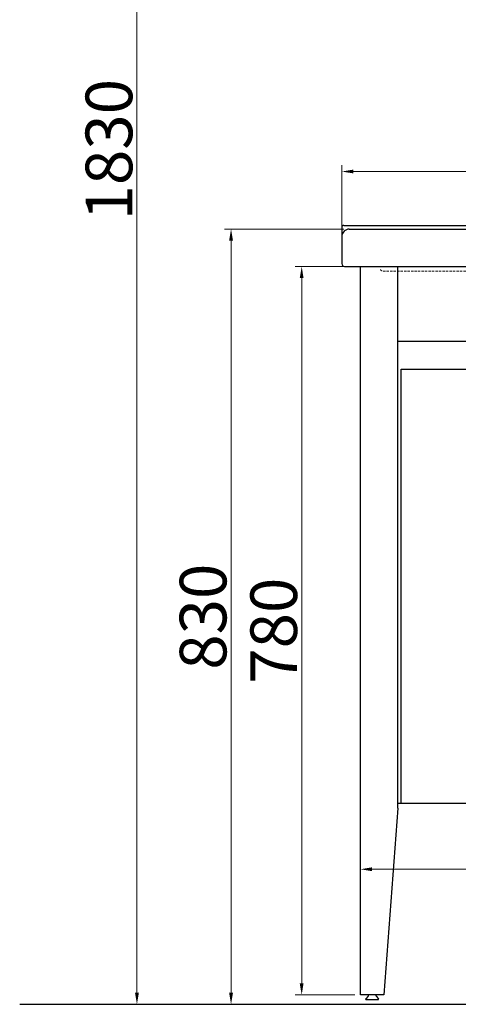
# Model space of a CAD drawing. Units: millimetres. Extents: x 28490 to 34919, y 10863 to 13176.
# Drawn here: x 32395 to 32865, y 10975 to 12029 of the extents above; entities that cross this region are included whole.
import ezdxf

# ---------------------------------------------------------------- set-up
doc = ezdxf.new("R2010")
doc.units = ezdxf.units.MM
doc.linetypes.add('HIDDEN', pattern=[0.375, 0.25, -0.125])
doc.layers.add('实体', color=7, linetype='Continuous', lineweight=30)
doc.layers.add('虚线', color=4, linetype='HIDDEN', lineweight=13)
doc.styles.add('ROMANS不用作标注', font='romans.shx')
doc.dimstyles.new('jiangyishan浴室柜$0', dxfattribs={"dimtxt": 12.5, "dimasz": 12.5, "dimexe": 7, "dimexo": 6, "dimgap": 5, "dimtad": 1, "dimtoh": 1, "dimdec": 3, "dimzin": 9, "dimdsep": 46, "dimtxsty": 'ROMANS不用作标注', "dimcen": 40, "dimclrd": 5, "dimclre": 5, "dimclrt": 7, "dimadec": 0, "dimazin": 2, "dimtfac": 1, "dimtdec": 3, "dimtmove": 0, "dimatfit": 3, "dimfxl": 1.5, "dimlwd": 13, "dimlwe": 13, "dimarcsym": 0})

# ---------------------------------------------------------------- blocks, each defined once
blk = doc.blocks.new('*D50')
at = {"color": 5, "lineweight": 13, "transparency": 16777216}
for p, q in [((32759.9, 11184.3), (32759.9, 11112.9)), ((33719.9, 11184.3), (33719.9, 11112.9)), ((32772.4, 11119.9), (33707.4, 11119.9))]:
    blk.add_line(p, q, dxfattribs=at)
at = {"color": 5, "transparency": 16777216}
for points in [[(32772.4, 11122), (32772.4, 11117.8), (32759.9, 11119.9)], [(33707.4, 11122), (33707.4, 11117.8), (33719.9, 11119.9)]]:
    blk.add_solid(points, dxfattribs=at)
at = {"layer": 'Defpoints', "color": 0, "transparency": 16777216}
for p in [(32759.9, 11190.3), (33719.9, 11190.3), (33719.9, 11119.9)]:
    blk.add_point(p, dxfattribs=at)
at = {"color": 7, "transparency": 16777216, "insert": (33239.9, 11149.9), "char_height": 12.5, "attachment_point": 5, "style": 'ROMANS不用作标注'}
blk.add_mtext('{\\fSimSun|b0|i0|c134|p2;\\H4x;960}', dxfattribs=at)
blk = doc.blocks.new('*D51')
at = {"color": 5, "lineweight": 13, "transparency": 16777216}
for p, q in [((32753.9, 11765.3), (32689.9, 11765.3)), ((32696.9, 11752.8), (32696.9, 10997.8)), ((32753.9, 10985.3), (32689.9, 10985.3))]:
    blk.add_line(p, q, dxfattribs=at)
at = {"color": 5, "transparency": 16777216}
for points in [[(32694.8, 11752.8), (32698.9, 11752.8), (32696.9, 11765.3)], [(32694.8, 10997.8), (32698.9, 10997.8), (32696.9, 10985.3)]]:
    blk.add_solid(points, dxfattribs=at)
at = {"layer": 'Defpoints', "color": 0, "transparency": 16777216}
for p in [(32759.9, 11765.3), (32696.9, 10985.3), (32759.9, 10985.3)]:
    blk.add_point(p, dxfattribs=at)
at = {"color": 7, "transparency": 16777216, "insert": (32666.9, 11375.3), "char_height": 12.5, "attachment_point": 5, "rotation": 90, "style": 'ROMANS不用作标注'}
blk.add_mtext('{\\fSimSun|b0|i0|c134|p2;\\H4x;780}', dxfattribs=at)
blk = doc.blocks.new('*D52')
at = {"color": 5, "lineweight": 13, "transparency": 16777216}
for p, q in [((32741.9, 11805.3), (32614.2, 11805.3)), ((32621.2, 11792.8), (32621.2, 10987.8)), ((32741.9, 10975.3), (32614.2, 10975.3))]:
    blk.add_line(p, q, dxfattribs=at)
at = {"color": 5, "transparency": 16777216}
for points in [[(32619.1, 11792.8), (32623.3, 11792.8), (32621.2, 11805.3)], [(32619.1, 10987.8), (32623.3, 10987.8), (32621.2, 10975.3)]]:
    blk.add_solid(points, dxfattribs=at)
at = {"layer": 'Defpoints', "color": 0, "transparency": 16777216}
for p in [(32747.9, 11805.3), (32621.2, 10975.3), (32747.9, 10975.3)]:
    blk.add_point(p, dxfattribs=at)
at = {"color": 7, "transparency": 16777216, "insert": (32591.2, 11390.3), "char_height": 12.5, "attachment_point": 5, "rotation": 90, "style": 'ROMANS不用作标注'}
blk.add_mtext('{\\fSimSun|b0|i0|c134|p2;\\H4x;830}', dxfattribs=at)
blk = doc.blocks.new('*D54')
at = {"color": 5, "lineweight": 13, "transparency": 16777216}
for p, q in [((32733.9, 12805.3), (32513.3, 12805.3)), ((32520.3, 12792.8), (32520.3, 10987.8)), ((32735.9, 10975.3), (32513.3, 10975.3))]:
    blk.add_line(p, q, dxfattribs=at)
at = {"color": 5, "transparency": 16777216}
for points in [[(32518.2, 12792.8), (32522.4, 12792.8), (32520.3, 12805.3)], [(32518.2, 10987.8), (32522.4, 10987.8), (32520.3, 10975.3)]]:
    blk.add_solid(points, dxfattribs=at)
at = {"layer": 'Defpoints', "color": 0, "transparency": 16777216}
for p in [(32739.9, 12805.3), (32520.3, 10975.3), (32741.9, 10975.3)]:
    blk.add_point(p, dxfattribs=at)
at = {"color": 7, "transparency": 16777216, "insert": (32490.3, 11890.3), "char_height": 12.5, "attachment_point": 5, "rotation": 90, "style": 'ROMANS不用作标注'}
blk.add_mtext('{\\fSimSun|b0|i0|c134|p2;\\H4x;1830}', dxfattribs=at)
blk = doc.blocks.new('*D56')
at = {"color": 5, "lineweight": 13, "transparency": 16777216}
for p, q in [((32739.9, 11803.3), (32739.9, 11873.9)), ((33739.9, 11803.3), (33739.9, 11873.9)), ((32752.4, 11866.9), (33727.4, 11866.9))]:
    blk.add_line(p, q, dxfattribs=at)
at = {"color": 5, "transparency": 16777216}
for points in [[(32752.4, 11869), (32752.4, 11864.9), (32739.9, 11866.9)], [(33727.4, 11869), (33727.4, 11864.9), (33739.9, 11866.9)]]:
    blk.add_solid(points, dxfattribs=at)
at = {"layer": 'Defpoints', "color": 0, "transparency": 16777216}
for p in [(33739.9, 11866.9), (32739.9, 11797.3), (33739.9, 11797.3)]:
    blk.add_point(p, dxfattribs=at)
at = {"color": 7, "transparency": 16777216, "insert": (33365.4, 11896.9), "char_height": 12.5, "attachment_point": 5, "style": 'ROMANS不用作标注'}
blk.add_mtext('{\\fSimSun|b0|i0|c134|p2;\\H4x;1000}', dxfattribs=at)

msp = doc.modelspace()

# ---------------------------------------------------------------- linework, layer by layer
at = {"color": 0, "ltscale": 0.8}
for p, q in [((32739.9046, 11807.2932), (32739.9046, 11797.2932)), ((32741.9046, 11809.2932), (33737.9046, 11809.2932))]:
    msp.add_line(p, q, dxfattribs=at)
for p, q in [((32739.9046, 11797.2932), (32739.9046, 11768.2932)), ((32747.9046, 11805.2932), (33731.9046, 11805.2932)), ((32742.9046, 11765.2932), (33239.9046, 11765.2932)), ((32799.9046, 11185.2932), (32784.9046, 10985.2932)), ((32776.0538, 10985.2932), (32768.7554, 10985.2932)), ((32394.6199, 10975.2932), (34919.1013, 10975.2932))]:
    msp.add_line(p, q)
msp.add_arc((32741.9046, 11807.2932), 2, 90, 180, dxfattribs=at)
for centre, radius, start, end in [((32747.9046, 11797.2932), 8, 90, 180), ((32742.9046, 11768.2932), 3, 180, 270)]:
    msp.add_arc(centre, radius, start, end)
at = {"layer": '实体'}
for p, q in [((32759.9046, 11765.2932), (33719.9046, 11765.2932)), ((32759.9046, 10985.2932), (32759.9046, 11765.2932)), ((32759.9046, 11765.2932), (33719.9046, 11765.2932)), ((32799.9046, 11185.2932), (32799.9046, 11765.2932)), ((32799.9046, 11685.2932), (33679.9046, 11685.2932)), ((32803.4046, 11655.2932), (33092.4046, 11655.2932)), ((32803.4046, 11190.2932), (32803.4046, 11655.2932)), ((33092.4046, 11190.2932), (32799.9046, 11190.2932)), ((32784.9046, 10985.2932), (32759.9046, 10985.2932)), ((32768.0155, 10984.0739), (32765.5774, 10981.1109)), ((32765.9635, 10980.2932), (32778.8456, 10980.2932)), ((32776.7936, 10984.0739), (32779.2317, 10981.1109))]:
    msp.add_line(p, q, dxfattribs=at)
at = {"layer": '实体', "ltscale": 0.05}
msp.add_line((32800.9046, 11765.2932, 1286.3525), (33678.9046, 11765.2932, -1286.3525), dxfattribs=at)
at = {"layer": '实体'}
for centre, radius, start, end in [((32764.1546, 10987.2509), 5, 320.5508778, 336.949921), ((32780.6546, 10987.2509), 5, 203.050079, 219.4491222), ((32765.9635, 10980.7932), 0.5, 140.5508778, 270), ((32778.8456, 10980.7932), 0.5, 270, 39.4491222)]:
    msp.add_arc(centre, radius, start, end, dxfattribs=at)
at = {"layer": '虚线', "linetype": 'HIDDEN', "ltscale": 10}
msp.add_line((32784.061, 11760.2932), (33239.9046, 11760.2932), dxfattribs=at)
msp.add_arc((32784.061, 11763.2932), 3, 201.9462532, 270, dxfattribs=at)
msp.add_arc((32784.061, 11763.2932), 3, 201.9462532, 270, dxfattribs=at)

# ---------------------------------------------------------------- dimensions: what is measured, and where the dimension line sits
dim = msp.add_linear_dim(base=(32520.285, 10975.2932), p1=(32739.9046, 12805.2932), p2=(32741.9046, 10975.2932), angle=90, text='{\\fSimSun|b0|i0|c134|p2;\\H4x;<>}', dimstyle='jiangyishan浴室柜$0')
dim.commit()
dim.dimension.update_dxf_attribs({"geometry": '*D54', "text_midpoint": (32520.285, 11890.2932), "dimtype": 160})
dim = msp.add_linear_dim(base=(33739.9046, 11866.9372), p1=(32739.9046, 11797.2932), p2=(33739.9046, 11797.2932), text='{\\fSimSun|b0|i0|c134|p2;\\H4x;<>}', dimstyle='jiangyishan浴室柜$0')
dim.commit()
dim.dimension.update_dxf_attribs({"geometry": '*D56', "text_midpoint": (33365.4188, 11866.9372), "dimtype": 160})
for base, p1, p2, picture, middle in [((32621.1826, 10975.2932), (32747.9046, 11805.2932), (32747.9046, 10975.2932), '*D52', (32591.1826, 11390.2932)), ((32696.8641, 10985.2932), (32759.9046, 11765.2932), (32759.9046, 10985.2932), '*D51', (32666.8641, 11375.2932))]:
    dim = msp.add_linear_dim(base=base, p1=p1, p2=p2, angle=90, text='{\\fSimSun|b0|i0|c134|p2;\\H4x;<>}', dimstyle='jiangyishan浴室柜$0')
    dim.commit()
    dim.dimension.update_dxf_attribs({"geometry": picture, "text_midpoint": middle})
dim = msp.add_linear_dim(base=(33719.9046, 11119.9092), p1=(32759.9046, 11190.2932), p2=(33719.9046, 11190.2932), text='{\\fSimSun|b0|i0|c134|p2;\\H4x;<>}', dimstyle='jiangyishan浴室柜$0')
dim.commit()
dim.dimension.update_dxf_attribs({"geometry": '*D50', "text_midpoint": (33239.9046, 11149.9092)})

doc.saveas('drawing.dxf')
